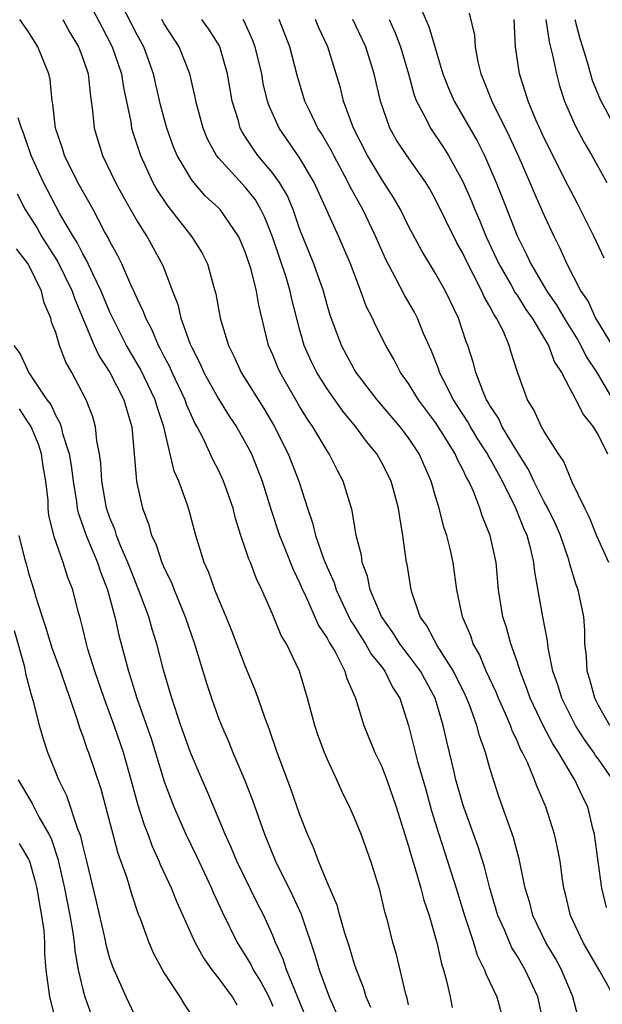
# Model space of a CAD drawing. Units: inches. Extents: x 2580000 to 2583000, y 1542000 to 1545000.
# Drawn here: x 2580300 to 2580343, y 1544836 to 1544909 of the extents above; entities that cross this region are included whole.
import ezdxf

# ---------------------------------------------------------------- set-up
doc = ezdxf.new("R2010")
doc.units = ezdxf.units.IN
doc.header["$MEASUREMENT"] = 0
doc.layers.add('LD25801542_2ft', color=43, linetype='Continuous')

msp = doc.modelspace()

# ---------------------------------------------------------------- linework, layer by layer
at = {"layer": 'LD25801542_2ft'}
for points, elevation in [([(2580305, 1544911.148), (2580306.414, 1544908.414), (2580307.171, 1544907), (2580307.851, 1544905), (2580307.994, 1544903.994), (2580308.531, 1544901.469), (2580308.595, 1544901), (2580308.685, 1544900.685), (2580309.24, 1544899), (2580310.166, 1544897), (2580310.466, 1544896.466), (2580311.258, 1544895.258), (2580313.032, 1544893), (2580313.79, 1544891.79), (2580314.189, 1544891), (2580314.638, 1544889.362), (2580314.807, 1544888.807), (2580315.133, 1544887), (2580315.725, 1544885), (2580316.159, 1544884.159), (2580316.668, 1544883), (2580318.344, 1544880.344), (2580319.088, 1544879.088), (2580320.14, 1544877), (2580320.925, 1544875), (2580321.552, 1544873), (2580321.933, 1544871.933), (2580322.151, 1544871), (2580322.767, 1544869.233), (2580323, 1544868.665), (2580323.512, 1544867.512), (2580323.667, 1544867), (2580324.733, 1544864.733), (2580325, 1544864.335), (2580325.505, 1544863.505), (2580325.833, 1544863), (2580326.247, 1544862.247), (2580327, 1544861.337), (2580327.258, 1544861), (2580327.826, 1544859.826), (2580328.355, 1544859), (2580329, 1544856.991), (2580329.659, 1544854.341), (2580330.268, 1544852.268), (2580330.703, 1544850.703), (2580331.227, 1544849), (2580332.519, 1544845), (2580333.135, 1544843), (2580333.78, 1544841), (2580334.065, 1544840.065), (2580334.606, 1544839), (2580334.697, 1544838.697), (2580335.514, 1544837), (2580335.818, 1544835.818)], 7142), ([(2580338.981, 1544835), (2580338.524, 1544837), (2580337.59, 1544839), (2580337, 1544840.018), (2580336.617, 1544840.617), (2580336.067, 1544841.933), (2580335.592, 1544843), (2580334.995, 1544845), (2580334.593, 1544846.594), (2580334.118, 1544848.118), (2580333.091, 1544850.909), (2580333, 1544851.189), (2580332.499, 1544853), (2580332.329, 1544853.671), (2580332.028, 1544855), (2580331.818, 1544855.818), (2580331.56, 1544857), (2580330.957, 1544859), (2580329.88, 1544861), (2580329, 1544862.177), (2580328.362, 1544863), (2580327.844, 1544863.844), (2580327, 1544865.02), (2580326.182, 1544867), (2580325.987, 1544867.987), (2580325.594, 1544869), (2580325.533, 1544869.533), (2580325.152, 1544871), (2580324.843, 1544872.843), (2580324.191, 1544875), (2580323.772, 1544875.772), (2580323.153, 1544877), (2580323, 1544877.222), (2580321.942, 1544879), (2580321.556, 1544879.556), (2580321, 1544880.484), (2580319.537, 1544883), (2580319.367, 1544883.367), (2580319, 1544884.3), (2580318.692, 1544885), (2580317.967, 1544887.967), (2580317.795, 1544889), (2580317.4, 1544890.6), (2580317, 1544891.83), (2580316.655, 1544892.656), (2580316.497, 1544893), (2580315.115, 1544895), (2580315, 1544895.123), (2580314.027, 1544896.027), (2580313.173, 1544897), (2580313, 1544897.228), (2580311.95, 1544899), (2580311.668, 1544899.668), (2580311.198, 1544901), (2580310.73, 1544902.73), (2580310.348, 1544904.348), (2580310.209, 1544905), (2580309.488, 1544907), (2580309, 1544907.89), (2580307.836, 1544910.164)], 7140), ([(2580329.891, 1544909.891), (2580330.489, 1544908.489), (2580331.523, 1544905), (2580331.945, 1544903.945), (2580332.356, 1544903), (2580334.063, 1544900.063), (2580334.592, 1544899), (2580335.453, 1544897), (2580335.898, 1544895.898), (2580337, 1544893.062), (2580337.701, 1544891.701), (2580338.003, 1544891), (2580339.189, 1544889), (2580339.936, 1544887.935), (2580340.477, 1544887), (2580341.441, 1544885.442), (2580341.694, 1544885), (2580342.128, 1544884.128), (2580342.877, 1544883), (2580344.068, 1544881)], 7124), ([(2580333.476, 1544909.476), (2580333.859, 1544907.859), (2580333.909, 1544907), (2580334.111, 1544905.889), (2580334.33, 1544905), (2580334.537, 1544904.537), (2580335.143, 1544903), (2580336.422, 1544900.422), (2580337.126, 1544898.874), (2580337.942, 1544897), (2580338.25, 1544896.25), (2580339, 1544894.568), (2580339.729, 1544893), (2580340.157, 1544892.157), (2580340.658, 1544891), (2580341.7, 1544889), (2580342.229, 1544888.229), (2580342.788, 1544887), (2580344.016, 1544885)], 7122), ([(2580329, 1544836.408), (2580328.896, 1544836.896), (2580328.795, 1544837.205), (2580328.115, 1544840.115), (2580327.857, 1544841), (2580327.472, 1544842.528), (2580327.264, 1544843.264), (2580326.892, 1544844.892), (2580326.23, 1544847), (2580325.504, 1544849), (2580325, 1544850.246), (2580324.661, 1544851), (2580324.106, 1544852.106), (2580323.715, 1544853), (2580323, 1544854.536), (2580322.807, 1544855), (2580322.317, 1544856.317), (2580322.091, 1544857), (2580321.566, 1544859), (2580320.96, 1544861), (2580319.998, 1544863), (2580319.626, 1544863.626), (2580319, 1544865.142), (2580318.189, 1544867), (2580317.798, 1544867.798), (2580317.348, 1544869), (2580317.238, 1544869.238), (2580317, 1544869.997), (2580316.647, 1544871), (2580316.251, 1544872.251), (2580316.077, 1544873), (2580315.376, 1544875), (2580315, 1544875.794), (2580314.58, 1544876.58), (2580313.881, 1544878.119), (2580313.425, 1544879), (2580313.264, 1544879.264), (2580313, 1544879.835), (2580312.651, 1544880.651), (2580312.539, 1544881), (2580311.583, 1544883), (2580311.408, 1544883.408), (2580311, 1544884.181), (2580310.73, 1544884.73), (2580310.572, 1544885), (2580310.111, 1544886.111), (2580309.635, 1544887), (2580309.475, 1544887.475), (2580309, 1544888.459), (2580308.843, 1544888.843), (2580308.546, 1544889.454), (2580307.871, 1544891), (2580307.585, 1544891.585), (2580307, 1544892.645), (2580306.891, 1544892.891), (2580306.608, 1544893.392), (2580305.759, 1544895), (2580304.639, 1544897), (2580303.66, 1544899), (2580303.513, 1544899.513), (2580302.985, 1544901), (2580302.791, 1544902.791), (2580302.742, 1544903), (2580302.59, 1544904.59), (2580302.506, 1544905), (2580301.697, 1544907), (2580301, 1544908.091), (2580300.362, 1544909)], 7146), ([(2580303.517, 1544909), (2580304.05, 1544908.051), (2580304.682, 1544907), (2580305, 1544906.16), (2580305.395, 1544905), (2580305.534, 1544903.534), (2580305.725, 1544902.275), (2580305.837, 1544901), (2580306.449, 1544899), (2580307.407, 1544897), (2580307.969, 1544895.969), (2580309, 1544894.163), (2580309.435, 1544893.435), (2580309.739, 1544893), (2580310.888, 1544890.888), (2580311.604, 1544889), (2580312.001, 1544888.001), (2580312.229, 1544887), (2580312.908, 1544885.092), (2580313, 1544884.884), (2580313.645, 1544883.645), (2580313.921, 1544883), (2580315, 1544881.067), (2580315.793, 1544879.793), (2580316.335, 1544879), (2580317, 1544877.83), (2580317.423, 1544877), (2580317.879, 1544875.879), (2580318.214, 1544875), (2580318.868, 1544872.868), (2580319.485, 1544871), (2580319.832, 1544870.168), (2580320.493, 1544868.493), (2580321, 1544867.454), (2580321.191, 1544867), (2580321.374, 1544866.626), (2580322.374, 1544864.374), (2580323, 1544863.432), (2580323.145, 1544863.145), (2580323.588, 1544862.412), (2580324.312, 1544861), (2580324.459, 1544860.459), (2580325, 1544859.231), (2580325.061, 1544859.061), (2580325.1, 1544859), (2580325.713, 1544857), (2580326.526, 1544855), (2580327, 1544854.031), (2580327.396, 1544853), (2580328.1, 1544851), (2580329, 1544848.106), (2580329.235, 1544847.235), (2580329.468, 1544846.532), (2580329.92, 1544845), (2580330.137, 1544844.137), (2580330.526, 1544843), (2580331.077, 1544841), (2580331.425, 1544839.425), (2580331.571, 1544839), (2580331.81, 1544838.19), (2580332.08, 1544837), (2580332.213, 1544836.214)], 7144), ([(2580341.501, 1544835.501), (2580341.12, 1544837), (2580341, 1544837.258), (2580340.275, 1544839), (2580339.824, 1544839.824), (2580339.124, 1544841), (2580338.169, 1544843), (2580337.932, 1544843.932), (2580337.602, 1544845), (2580337.159, 1544847.159), (2580337, 1544847.714), (2580336.742, 1544848.742), (2580335.686, 1544851.686), (2580335.254, 1544853), (2580335, 1544853.841), (2580334.685, 1544855), (2580334.237, 1544856.238), (2580334.046, 1544857), (2580333.484, 1544858.515), (2580333.198, 1544859.198), (2580332.309, 1544861), (2580331.111, 1544862.888), (2580330.348, 1544864.348), (2580329.863, 1544865), (2580329.259, 1544866.741), (2580329.186, 1544867), (2580328.891, 1544868.891), (2580328.863, 1544869), (2580328.588, 1544871), (2580328.35, 1544872.349), (2580328.273, 1544873), (2580327.723, 1544875), (2580327, 1544876.406), (2580326.661, 1544877), (2580325.908, 1544877.908), (2580325.116, 1544879), (2580324.151, 1544880.151), (2580323, 1544881.792), (2580322.246, 1544883), (2580321.833, 1544883.833), (2580321.316, 1544885), (2580321, 1544886.126), (2580320.406, 1544888.406), (2580320.285, 1544889), (2580319.978, 1544890.022), (2580318.986, 1544893), (2580318.418, 1544894.418), (2580318.13, 1544895), (2580317.714, 1544895.714), (2580317, 1544896.627), (2580315, 1544898.809), (2580314.847, 1544899), (2580314.193, 1544900.193), (2580313.86, 1544901), (2580313.331, 1544903), (2580313.281, 1544903.281), (2580312.879, 1544905), (2580312.108, 1544907), (2580311, 1544908.687), (2580310.828, 1544909)], 7138), ([(2580344.165, 1544837), (2580343.108, 1544838.892), (2580341.864, 1544841), (2580340.927, 1544843), (2580340.572, 1544844.572), (2580340.453, 1544845), (2580340.349, 1544845.651), (2580340.166, 1544847), (2580339.988, 1544847.988), (2580339.762, 1544849), (2580339.118, 1544851), (2580338.475, 1544852.475), (2580338.288, 1544853), (2580337.79, 1544854.21), (2580337.409, 1544855), (2580337.259, 1544855.259), (2580337, 1544855.876), (2580336.637, 1544856.637), (2580336.519, 1544857), (2580336.155, 1544857.845), (2580335.632, 1544859), (2580335.455, 1544859.455), (2580334.729, 1544861), (2580334.227, 1544862.226), (2580333.777, 1544863), (2580333.591, 1544863.592), (2580332.988, 1544865), (2580332.573, 1544867), (2580332.286, 1544869), (2580332.084, 1544869.917), (2580331.813, 1544871), (2580331.608, 1544871.608), (2580331.258, 1544873), (2580331, 1544873.854), (2580330.678, 1544875), (2580329.784, 1544877), (2580329, 1544878.179), (2580328.382, 1544879), (2580326.685, 1544881), (2580325.146, 1544883), (2580325, 1544883.243), (2580324.05, 1544885), (2580323.228, 1544887.228), (2580323, 1544887.981), (2580322.724, 1544889), (2580322.021, 1544891), (2580321, 1544893.534), (2580320.491, 1544895), (2580320.057, 1544896.057), (2580319.498, 1544897), (2580319, 1544897.698), (2580317.905, 1544899), (2580317.523, 1544899.523), (2580317, 1544900.351), (2580316.737, 1544900.737), (2580316.603, 1544901), (2580316.463, 1544901.538), (2580316.017, 1544903), (2580315.666, 1544905), (2580315.098, 1544907), (2580315.067, 1544907.067), (2580314.291, 1544908.291), (2580313.771, 1544909)], 7136), ([(2580343.59, 1544843.59), (2580343.247, 1544845), (2580342.969, 1544846.969), (2580342.706, 1544849), (2580342.594, 1544849.406), (2580342.214, 1544851), (2580341.807, 1544851.807), (2580341.264, 1544853), (2580341.15, 1544853.15), (2580340.06, 1544855), (2580339.637, 1544855.637), (2580338.954, 1544856.954), (2580337.975, 1544859), (2580337.729, 1544859.729), (2580337.218, 1544861), (2580337, 1544861.701), (2580336.536, 1544863), (2580336.212, 1544864.212), (2580335.946, 1544865), (2580335.641, 1544867), (2580335.451, 1544869), (2580335.019, 1544871), (2580334.439, 1544872.439), (2580334.263, 1544873), (2580333.806, 1544874.194), (2580333.439, 1544875), (2580333.269, 1544875.269), (2580333, 1544875.861), (2580332.601, 1544876.601), (2580332.439, 1544877), (2580331.56, 1544878.44), (2580331, 1544879.318), (2580329.744, 1544881), (2580329, 1544882.194), (2580328.414, 1544883), (2580327.936, 1544883.936), (2580327.321, 1544885), (2580326.546, 1544886.546), (2580326.345, 1544887), (2580325.888, 1544887.888), (2580325.487, 1544889), (2580324.731, 1544891), (2580323.868, 1544893), (2580322.05, 1544897), (2580321, 1544898.795), (2580319.457, 1544901), (2580318.702, 1544902.702), (2580318.612, 1544903), (2580318.302, 1544904.303), (2580318.181, 1544905), (2580317.705, 1544907), (2580317.515, 1544907.515), (2580316.886, 1544908.886), (2580316.817, 1544909)], 7134), ([(2580344.048, 1544853), (2580343, 1544854.504), (2580342.786, 1544854.786), (2580342.66, 1544855), (2580341.961, 1544855.961), (2580341.316, 1544857), (2580340.29, 1544859), (2580339.993, 1544859.993), (2580339.638, 1544861), (2580339.293, 1544862.707), (2580339.244, 1544863.244), (2580338.905, 1544865), (2580338.307, 1544868.307), (2580338.247, 1544869), (2580338.025, 1544869.975), (2580337.735, 1544871), (2580337.5, 1544871.5), (2580336.91, 1544873), (2580335.931, 1544875), (2580335, 1544876.693), (2580334.881, 1544876.881), (2580334.827, 1544877), (2580334.101, 1544878.101), (2580333.562, 1544879), (2580333.369, 1544879.369), (2580332.324, 1544881), (2580331.571, 1544882.429), (2580331.292, 1544883), (2580331.226, 1544883.226), (2580330.659, 1544884.659), (2580330.113, 1544885.887), (2580329.671, 1544887), (2580329.44, 1544887.44), (2580328.697, 1544888.697), (2580328.072, 1544889.928), (2580327.319, 1544891.319), (2580326.59, 1544893), (2580325.63, 1544895), (2580324.692, 1544896.692), (2580324.554, 1544897), (2580323.489, 1544899), (2580323.329, 1544899.329), (2580322.599, 1544900.599), (2580322.33, 1544901), (2580321.696, 1544902.303), (2580321.369, 1544903), (2580320.821, 1544904.821), (2580320.253, 1544907), (2580319.467, 1544909)], 7132), ([(2580343.848, 1544857), (2580343, 1544858.474), (2580342.726, 1544859), (2580342.373, 1544860.373), (2580342.157, 1544861), (2580342.11, 1544862.11), (2580342.003, 1544863), (2580341.988, 1544863.988), (2580341.909, 1544865), (2580341.495, 1544867), (2580341.357, 1544867.357), (2580340.884, 1544868.884), (2580340.807, 1544869.193), (2580340.192, 1544871), (2580339.841, 1544871.841), (2580339.268, 1544873), (2580339, 1544873.483), (2580338.241, 1544875), (2580337.854, 1544875.854), (2580337, 1544877.181), (2580335.907, 1544879), (2580335.63, 1544879.63), (2580335, 1544880.564), (2580334.85, 1544880.85), (2580334.754, 1544881), (2580334.547, 1544881.453), (2580333.964, 1544883), (2580333.773, 1544883.773), (2580333.363, 1544885), (2580333.259, 1544885.259), (2580332.691, 1544887), (2580331.721, 1544889), (2580331, 1544890.306), (2580329.971, 1544891.971), (2580329, 1544893.774), (2580328.403, 1544895), (2580327.903, 1544895.903), (2580327, 1544897.272), (2580325.982, 1544899), (2580324.955, 1544901), (2580324.213, 1544903), (2580323.978, 1544903.978), (2580323.674, 1544905), (2580323.045, 1544907), (2580322.398, 1544908.398), (2580322.153, 1544909)], 7130), ([(2580343.773, 1544869), (2580342.898, 1544870.898), (2580342.327, 1544872.327), (2580341.984, 1544873), (2580341.069, 1544874.931), (2580340.447, 1544876.447), (2580340.051, 1544877), (2580339, 1544878.646), (2580338.803, 1544879), (2580338.242, 1544880.242), (2580337.76, 1544881), (2580337.024, 1544883.024), (2580336.545, 1544884.545), (2580336.418, 1544885), (2580335.99, 1544886.01), (2580335.495, 1544887), (2580335.287, 1544887.287), (2580335, 1544887.857), (2580334.574, 1544888.574), (2580334.394, 1544889), (2580333.792, 1544890.208), (2580333.366, 1544891), (2580333, 1544891.793), (2580332.565, 1544892.565), (2580331, 1544895.743), (2580330.548, 1544896.548), (2580330.279, 1544897), (2580328.874, 1544899), (2580328.127, 1544900.127), (2580327.63, 1544901), (2580326.926, 1544903), (2580326.473, 1544905), (2580325.849, 1544907), (2580324.901, 1544909)], 7128), ([(2580327.563, 1544909), (2580328.017, 1544908.017), (2580328.41, 1544907), (2580328.994, 1544905), (2580329.429, 1544903.429), (2580329.598, 1544903), (2580330.286, 1544901.713), (2580330.625, 1544901), (2580331.588, 1544899.588), (2580331.949, 1544899), (2580333, 1544897.08), (2580333.632, 1544895.632), (2580333.877, 1544895), (2580334.222, 1544894.222), (2580334.723, 1544893), (2580335.658, 1544891), (2580336.566, 1544889.434), (2580336.872, 1544888.872), (2580337, 1544888.695), (2580337.655, 1544887.655), (2580338.124, 1544887), (2580339.314, 1544885), (2580339.766, 1544883.766), (2580340.269, 1544883), (2580341.334, 1544881), (2580341.889, 1544879.889), (2580342.607, 1544879), (2580342.744, 1544878.744), (2580343, 1544878.357), (2580343.655, 1544877)], 7126), ([(2580343.424, 1544891.424), (2580342.691, 1544893), (2580342.116, 1544894.116), (2580341.456, 1544895.456), (2580340.762, 1544896.762), (2580339, 1544900.276), (2580338.393, 1544901.607), (2580337.806, 1544903), (2580337.631, 1544903.631), (2580337.172, 1544905), (2580336.873, 1544907), (2580336.774, 1544909)], 7120), ([(2580339.129, 1544909), (2580339.356, 1544907.356), (2580339.623, 1544906.377), (2580339.896, 1544905), (2580340.133, 1544904.133), (2580340.49, 1544903), (2580341.245, 1544901.245), (2580341.947, 1544899.947), (2580342.521, 1544899), (2580343.608, 1544897)], 7118), ([(2580341.257, 1544909), (2580341.616, 1544907.616), (2580341.828, 1544907), (2580342.202, 1544905.797), (2580342.545, 1544904.545), (2580343.116, 1544903.116), (2580344.262, 1544901)], 7116), ([(2580326.222, 1544836.222), (2580325.875, 1544837), (2580325.683, 1544837.683), (2580325.16, 1544839), (2580325, 1544839.486), (2580324.656, 1544840.657), (2580324.311, 1544841.689), (2580323.938, 1544843), (2580323.747, 1544843.747), (2580323, 1544845.441), (2580322.367, 1544847), (2580322.004, 1544848.004), (2580321.553, 1544849), (2580321, 1544850.416), (2580320.336, 1544852.336), (2580319.327, 1544855), (2580318.739, 1544856.739), (2580318.405, 1544857.595), (2580317.93, 1544859), (2580317.679, 1544859.679), (2580317, 1544861.326), (2580315.979, 1544863.979), (2580315.567, 1544865), (2580315, 1544866.325), (2580314.733, 1544867), (2580314.274, 1544868.274), (2580313.947, 1544869), (2580313.334, 1544871), (2580312.845, 1544872.845), (2580312.7, 1544873.3), (2580312.07, 1544875), (2580311.735, 1544875.735), (2580310.976, 1544879), (2580310.48, 1544880.48), (2580310.343, 1544881), (2580309.246, 1544883.247), (2580308.215, 1544885), (2580307.201, 1544887), (2580307, 1544887.437), (2580306.352, 1544889), (2580305.732, 1544890.268), (2580305.28, 1544891.28), (2580305, 1544891.744), (2580304.584, 1544892.584), (2580304.313, 1544893), (2580303.312, 1544894.688), (2580303, 1544895.249), (2580302.091, 1544897), (2580301.193, 1544899), (2580300.633, 1544900.633), (2580300.482, 1544901), (2580300.234, 1544901.766)], 7148), ([(2580300.173, 1544896.173), (2580300.756, 1544895), (2580301.626, 1544893.626), (2580301.989, 1544893), (2580303.163, 1544891.163), (2580304.218, 1544889), (2580304.403, 1544888.403), (2580305.847, 1544885), (2580306.203, 1544884.203), (2580306.984, 1544883), (2580308.029, 1544881), (2580308.236, 1544880.235), (2580308.624, 1544879), (2580308.952, 1544875), (2580309, 1544874.75), (2580309.401, 1544873), (2580309.847, 1544871.847), (2580310.071, 1544871), (2580310.374, 1544870.374), (2580310.826, 1544869), (2580311, 1544868.589), (2580311.527, 1544867.527), (2580311.726, 1544867), (2580312.551, 1544865), (2580313, 1544863.648), (2580313.232, 1544863), (2580314.113, 1544860.113), (2580314.472, 1544859), (2580315, 1544857.532), (2580315.209, 1544857), (2580315.764, 1544855.764), (2580316.063, 1544855), (2580316.938, 1544852.938), (2580317.503, 1544851.503), (2580318.384, 1544849), (2580318.569, 1544848.57), (2580319.193, 1544847), (2580320.461, 1544844.461), (2580321.085, 1544843.085), (2580322.109, 1544840.109), (2580322.428, 1544839), (2580323.156, 1544837), (2580323.729, 1544835.729)], 7150), ([(2580321.467, 1544835.468), (2580320.011, 1544839), (2580319.77, 1544839.77), (2580319.208, 1544841), (2580319, 1544841.523), (2580318.339, 1544843), (2580317.881, 1544843.882), (2580316.353, 1544847), (2580315.96, 1544847.96), (2580315.48, 1544849), (2580314.165, 1544852.165), (2580313.791, 1544853), (2580312.939, 1544855), (2580312.229, 1544857), (2580311.557, 1544859), (2580310.968, 1544861), (2580310.452, 1544863), (2580310.104, 1544864.104), (2580309.857, 1544865), (2580309.189, 1544866.811), (2580308.508, 1544868.508), (2580308.329, 1544869), (2580307.809, 1544870.191), (2580307.489, 1544871), (2580307.38, 1544871.38), (2580307, 1544872.288), (2580306.752, 1544873), (2580306.392, 1544875), (2580306.321, 1544876.321), (2580306.222, 1544877), (2580306.021, 1544877.979), (2580305.941, 1544879), (2580305.726, 1544879.726), (2580305.239, 1544881), (2580304.195, 1544883), (2580303.758, 1544883.758), (2580303.289, 1544885), (2580303, 1544885.939), (2580302.702, 1544886.702), (2580302.639, 1544887), (2580302.143, 1544888.143), (2580301.953, 1544889), (2580300.977, 1544891), (2580300.11, 1544892.11)], 7152), ([(2580299.926, 1544885), (2580300.387, 1544884.387), (2580301.022, 1544882.979), (2580302.358, 1544881), (2580302.635, 1544880.635), (2580303, 1544879.803), (2580303.3, 1544879.3), (2580303.395, 1544879), (2580303.498, 1544878.502), (2580303.999, 1544877), (2580304.147, 1544876.147), (2580304.282, 1544875), (2580304.536, 1544873.464), (2580304.586, 1544873), (2580304.652, 1544872.652), (2580305, 1544871.707), (2580305.24, 1544871), (2580306.087, 1544869), (2580306.305, 1544868.305), (2580306.822, 1544867), (2580307.349, 1544865), (2580307.649, 1544863.649), (2580308.36, 1544861), (2580308.524, 1544860.524), (2580308.985, 1544859), (2580310.03, 1544856.03), (2580311, 1544852.869), (2580311.512, 1544851.512), (2580311.719, 1544851), (2580312.591, 1544849), (2580313.375, 1544847.375), (2580314.491, 1544845), (2580314.639, 1544844.639), (2580315.262, 1544843.262), (2580316.376, 1544841), (2580317, 1544840.014), (2580317.376, 1544839.376), (2580317.546, 1544839), (2580318.108, 1544838.108), (2580318.698, 1544837), (2580319, 1544836.328)], 7154), ([(2580316.381, 1544836.382), (2580316.037, 1544837), (2580315, 1544838.407), (2580314.53, 1544839), (2580313.89, 1544839.89), (2580313.283, 1544841), (2580311.949, 1544843.949), (2580311.539, 1544845), (2580310.736, 1544846.736), (2580310.638, 1544847), (2580310.122, 1544848.122), (2580309.806, 1544849), (2580309.573, 1544849.573), (2580309.089, 1544851.089), (2580308.566, 1544853), (2580307.995, 1544855), (2580307.312, 1544857), (2580306.576, 1544859), (2580305.897, 1544861), (2580305.381, 1544862.619), (2580305.271, 1544863), (2580305, 1544864.151), (2580304.83, 1544864.83), (2580304.693, 1544865.307), (2580304.275, 1544867), (2580303.906, 1544867.906), (2580303.563, 1544869), (2580302.885, 1544870.885), (2580302.499, 1544872.499), (2580302.445, 1544873), (2580302.435, 1544873.565), (2580302.279, 1544875), (2580302.084, 1544876.084), (2580301.967, 1544877), (2580301.727, 1544877.727), (2580301.187, 1544879), (2580301.13, 1544879.13), (2580301, 1544879.3), (2580300.327, 1544880.327)], 7156), ([(2580300.278, 1544871), (2580300.696, 1544869.303), (2580300.842, 1544868.842), (2580301, 1544868.217), (2580301.4, 1544867), (2580301.539, 1544866.461), (2580301.996, 1544865), (2580302.253, 1544864.253), (2580302.708, 1544862.708), (2580303.349, 1544861), (2580303.764, 1544859.764), (2580304.045, 1544859), (2580304.587, 1544857.413), (2580304.776, 1544856.776), (2580305, 1544856.198), (2580305.298, 1544855.298), (2580305.415, 1544855), (2580306.32, 1544852.32), (2580307.588, 1544847.588), (2580308.24, 1544845.76), (2580308.588, 1544844.588), (2580309.09, 1544843.09), (2580309.216, 1544842.784), (2580309.86, 1544841), (2580310.203, 1544840.202), (2580311, 1544838.745), (2580312.143, 1544837), (2580312.456, 1544836.455), (2580313, 1544835.659)], 7158), ([(2580309, 1544835.273), (2580308.196, 1544837), (2580307.211, 1544839.211), (2580307, 1544839.834), (2580306.744, 1544840.744), (2580306.613, 1544841.387), (2580306.018, 1544844.018), (2580305.305, 1544847), (2580305, 1544848.168), (2580304.847, 1544848.847), (2580304.64, 1544849.36), (2580303.823, 1544851.823), (2580303.226, 1544853), (2580302.416, 1544855), (2580302.069, 1544856.069), (2580301.801, 1544857), (2580301.414, 1544858.586), (2580301.296, 1544859), (2580301.217, 1544859.217), (2580300.799, 1544860.799), (2580300.775, 1544861), (2580300.716, 1544861.284), (2580299.967, 1544863.967)], 7160), ([(2580300.246, 1544853), (2580301.256, 1544851.256), (2580301.78, 1544850.219), (2580302.49, 1544849), (2580302.659, 1544848.659), (2580303.168, 1544847.168), (2580303.656, 1544845), (2580304.042, 1544843), (2580304.263, 1544841.737), (2580304.361, 1544841), (2580304.402, 1544840.402), (2580304.663, 1544839), (2580305, 1544837.554), (2580305.157, 1544837), (2580305.632, 1544835.632)], 7162), ([(2580300.308, 1544848.308), (2580301, 1544847.149), (2580301.066, 1544847), (2580301.493, 1544845.493), (2580301.61, 1544845), (2580301.802, 1544843.802), (2580301.966, 1544843), (2580302.117, 1544841.883), (2580302.173, 1544841), (2580302.175, 1544840.175), (2580302.27, 1544839), (2580302.534, 1544837), (2580302.645, 1544836.644), (2580303.028, 1544835.027)], 7164)]:
    msp.add_lwpolyline(points, dxfattribs=dict(at, elevation=elevation))

doc.saveas('drawing.dxf')
